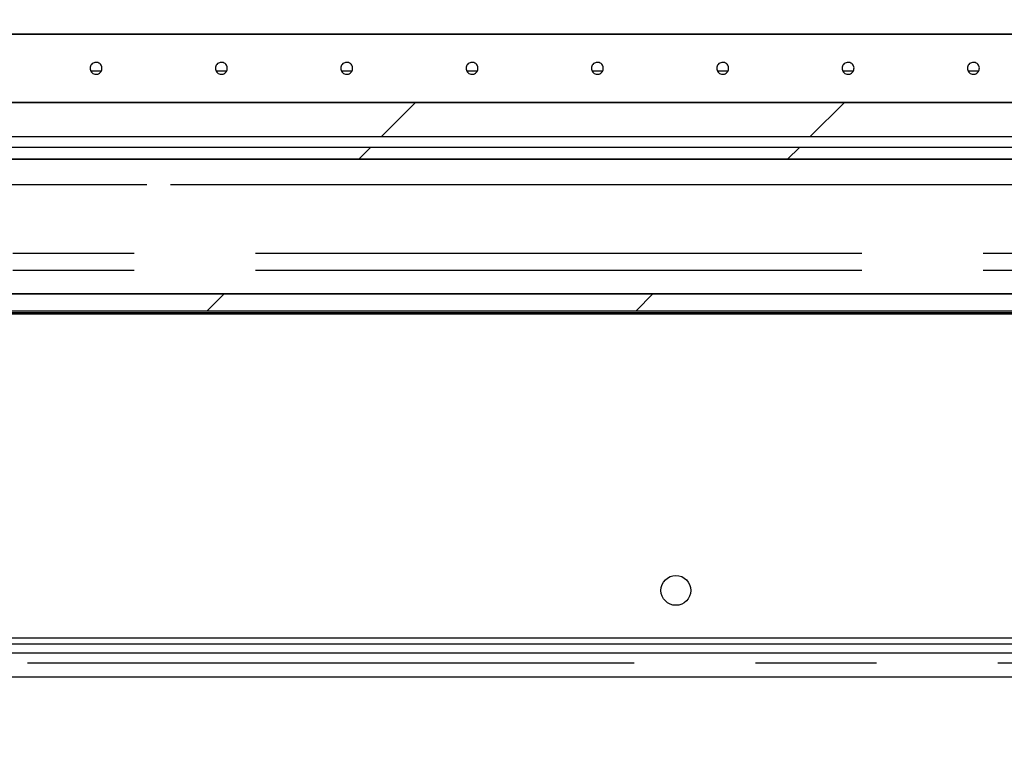
# Model space of a CAD drawing. Extents: x 5 to 415, y 5 to 292.
# Drawn here: x 223 to 233, y 234 to 242 of the extents above; entities that cross this region are included whole.
import ezdxf

# ---------------------------------------------------------------- set-up
doc = ezdxf.new("R2010")
doc.units = 0
doc.linetypes.add('PHANTOM', pattern=[12.7, 6.35, -1.27, 1.27, -1.27, 1.27, -1.27])
doc.layers.get('0').update_dxf_attribs({"linetype": 'CONTINUOUS'})
doc.layers.add('SLD-0', color=179, linetype='CONTINUOUS')

# ---------------------------------------------------------------- blocks, each defined once
blk = doc.blocks.new('SW_HATCH_1')
at = {"color": 0, "linetype": 'CONTINUOUS'}
for p, q in [((8.98, 0), (8.803, -0.177)), ((13.47, 0), (13.294, -0.177))]:
    blk.add_line(p, q, dxfattribs=at)
blk = doc.blocks.new('SW_HATCH_17')
at = {"color": 0, "linetype": 'CONTINUOUS'}
for p, q in [((13.47, 0), (13.114, -0.356)), ((17.961, 0), (17.604, -0.356))]:
    blk.add_line(p, q, dxfattribs=at)
blk = doc.blocks.new('SW_HATCH_20')
at = {"color": 0, "linetype": 'CONTINUOUS'}
for p, q in [((13.47, 0), (13.347, -0.123)), ((17.961, 0), (17.837, -0.123))]:
    blk.add_line(p, q, dxfattribs=at)

msp = doc.modelspace()

# ---------------------------------------------------------------- linework, layer by layer
at = {"layer": 'SLD-0'}
for p, q in [((211.0164, 241.4573), (238.3289, 241.4573)), ((238.1414, 240.7392), (210.8289, 240.7392)), ((210.8289, 240.3829), (238.1414, 240.3829)), ((237.7039, 240.2689), (211.4539, 240.2689)), ((211.4539, 240.1456), (237.7039, 240.1456)), ((235.4868, 238.7344), (213.1398, 238.7344)), ((213.2283, 238.5576), (235.3983, 238.5576))]:
    msp.add_line(p, q, dxfattribs=at)
at = {"layer": 'SLD-0', "color": 179, "linetype": 'CONTINUOUS'}
for p, q in [((238.3289, 241.4573), (211.0164, 241.4573)), ((210.8289, 240.7392), (238.1414, 240.7392)), ((210.8289, 240.3829), (238.1414, 240.3829)), ((237.7039, 240.2689), (211.4539, 240.2689)), ((237.7039, 240.1456), (211.4539, 240.1456)), ((213.1396, 239.8795), (224.4539, 239.8795)), ((224.7021, 239.8795), (236.0164, 239.8795)), ((213.1398, 238.7344), (235.4868, 238.7344)), ((213.2283, 238.5576), (235.3983, 238.5576)), ((213.2439, 238.5421), (235.3827, 238.5421)), ((213.3611, 238.5269), (235.2655, 238.5269)), ((236.6633, 235.1295), (210.507, 235.1295)), ((236.6633, 235.067), (210.507, 235.067)), ((242.1289, 235.067), (210.507, 235.067)), ((253.3126, 234.9733), (210.507, 234.9733)), ((212.0172, 234.7233), (253.4644, 234.7233))]:
    msp.add_line(p, q, dxfattribs=at)
at = {"layer": 'SLD-0', "color": 8, "linetype": 'PHANTOM'}
for p, q in [((223.9757, 241.0666), (223.8698, 241.0666)), ((225.2882, 241.0666), (225.1823, 241.0666)), ((226.6007, 241.0666), (226.4948, 241.0666)), ((227.9132, 241.0666), (227.8073, 241.0666)), ((229.2257, 241.0666), (229.1198, 241.0666)), ((230.5382, 241.0666), (230.4323, 241.0666)), ((231.8507, 241.0666), (231.7448, 241.0666)), ((233.1632, 241.0666), (233.0573, 241.0666)), ((212.8914, 239.1608), (235.7352, 239.1608)), ((212.8914, 238.984), (235.7352, 238.984)), ((210.507, 234.8701), (253.3754, 234.8701))]:
    msp.add_line(p, q, dxfattribs=at)
at = {"layer": 'SLD-0', "color": 179, "linetype": 'CONTINUOUS'}
msp.add_circle((229.9952, 235.6295), 0.1562, dxfattribs=at)
for points, knots in [([(203.4414, 226.2119), (203.7122, 225.8065), (204.2499, 225.0014), (205.1052, 223.8408), (205.9886, 222.7301), (206.9025, 221.6763), (207.8451, 220.683), (208.7975, 219.7721), (209.7563, 218.944), (210.7184, 218.1983), (211.7023, 217.522), (212.7073, 216.9188), (213.7001, 216.4089), (214.6768, 215.9882), (215.6343, 215.6508), (216.606, 215.3849), (217.5913, 215.1934), (218.5834, 215.0798), (219.5812, 215.0449), (220.5833, 215.0912), (221.594, 215.2064), (222.6203, 215.3759), (223.6621, 215.5858), (224.7195, 215.8216), (225.7854, 216.0661), (226.8596, 216.3039), (227.9419, 216.5194), (229.032, 216.697), (230.0683, 216.8139), (231.0485, 216.8672), (231.9715, 216.8602), (232.8983, 216.7852), (233.826, 216.6421), (234.7538, 216.445), (235.8582, 216.1586), (237.1297, 215.772), (238.56, 215.3005), (239.789, 214.8996), (240.818, 214.5923), (241.6446, 214.3721), (242.4592, 214.1915), (243.2606, 214.0602), (243.9935, 213.993), (244.6573, 213.9844), (245.2536, 214.0242), (245.8386, 214.1164), (246.4109, 214.2666), (247.0081, 214.4892), (247.6263, 214.7943), (248.259, 215.19), (248.8695, 215.6525), (249.4573, 216.1763), (250.0217, 216.7559), (250.5954, 217.4245), (251.1708, 218.1851), (251.7401, 219.0375), (252.2728, 219.9339), (252.7707, 220.8712), (253.2316, 221.8407), (253.6533, 222.8335), (254.0318, 223.8344), (254.3664, 224.8344), (254.6345, 225.7591), (254.8383, 226.6063), (254.9856, 227.3755), (255.0898, 228.1388), (255.1464, 228.8961), (255.1515, 229.6619), (255.0967, 230.436), (254.9726, 231.2173), (254.7755, 231.99), (254.4997, 232.7512), (254.1559, 233.5013), (253.7584, 234.2421), (253.3201, 234.9746), (252.8468, 235.7115), (252.3512, 236.4528), (251.8474, 237.1993), (251.358, 237.9405), (250.8982, 238.6776), (250.4829, 239.4115), (250.1595, 240.0773), (249.9233, 240.6723), (249.7604, 241.1939), (249.6474, 241.7158), (249.59, 242.2387), (249.5953, 242.7591), (249.6588, 243.2761), (249.773, 243.7902), (249.9301, 244.3064), (250.0636, 244.6452), (250.1313, 244.817)], [0, 0, 0, 0, 0.0176196, 0.0349932, 0.0520951, 0.0689031, 0.0853996, 0.1015725, 0.1165199, 0.1311756, 0.1455479, 0.1596526, 0.1735145, 0.1858591, 0.1980667, 0.210178, 0.2222413, 0.2343123, 0.2462365, 0.258294, 0.2705372, 0.2829837, 0.2958825, 0.3089498, 0.322142, 0.335412, 0.348717, 0.3620257, 0.3753265, 0.3863914, 0.397489, 0.4086663, 0.4199673, 0.4313976, 0.4429374, 0.4611961, 0.479423, 0.4973776, 0.5079205, 0.5182364, 0.5282918, 0.538069, 0.5475718, 0.5548668, 0.5620429, 0.5691471, 0.5762425, 0.5833931, 0.5921497, 0.6011148, 0.6103263, 0.6198026, 0.629546, 0.6395461, 0.6516319, 0.6639963, 0.6765788, 0.6893095, 0.7023449, 0.7153682, 0.7282892, 0.7410148, 0.7534769, 0.7630744, 0.7725034, 0.7817744, 0.7909074, 0.7999326, 0.8094336, 0.8189257, 0.8284894, 0.8382149, 0.8481496, 0.8582871, 0.86859, 0.8789993, 0.8899387, 0.9008218, 0.9115536, 0.9220443, 0.9322176, 0.9420203, 0.9487739, 0.9553407, 0.9617491, 0.9680485, 0.9743129, 0.9805176, 0.9868409, 0.9933269, 1, 1, 1, 1]), ([(223.9848, 241.0915), (223.9856, 241.0985), (223.9847, 241.1127), (223.9764, 241.1324), (223.9621, 241.1483), (223.9434, 241.1585), (223.9223, 241.162), (223.9013, 241.1583), (223.8826, 241.1478), (223.8686, 241.1318), (223.8612, 241.1143), (223.8605, 241.1028), (223.8602, 241.0983)], [0.48277625, 0.48277625, 0.48277625, 0.48277625, 0.53636604, 0.58989874, 0.64353028, 0.69726744, 0.75094813, 0.80450093, 0.8580499, 0.91173102, 0.96546765, 1, 1, 1, 1]), ([(223.8602, 241.0983), (223.8609, 241.0913), (223.8622, 241.0772), (223.873, 241.0585), (223.8888, 241.0443), (223.9086, 241.0361), (223.9299, 241.035), (223.9504, 241.041), (223.9678, 241.0534), (223.9801, 241.0708), (223.984, 241.0845), (223.9848, 241.0915)], [0, 0, 0, 0, 0.05358691, 0.10717164, 0.16084936, 0.21458855, 0.26822442, 0.32175739, 0.37534244, 0.42905858, 0.48277625, 0.48277625, 0.48277625, 0.48277625]), ([(225.2973, 241.0915), (225.2981, 241.0985), (225.2972, 241.1127), (225.2889, 241.1324), (225.2746, 241.1483), (225.2559, 241.1585), (225.2348, 241.162), (225.2138, 241.1583), (225.1951, 241.1478), (225.1811, 241.1318), (225.1737, 241.1143), (225.173, 241.1028), (225.1727, 241.0983)], [0.48277625, 0.48277625, 0.48277625, 0.48277625, 0.53636604, 0.58989874, 0.64353028, 0.69726744, 0.75094813, 0.80450093, 0.8580499, 0.91173102, 0.96546765, 1, 1, 1, 1]), ([(225.1727, 241.0983), (225.1734, 241.0913), (225.1747, 241.0772), (225.1855, 241.0585), (225.2013, 241.0443), (225.2211, 241.0361), (225.2424, 241.035), (225.2629, 241.041), (225.2803, 241.0534), (225.2926, 241.0708), (225.2965, 241.0845), (225.2973, 241.0915)], [0, 0, 0, 0, 0.05358691, 0.10717164, 0.16084936, 0.21458855, 0.26822442, 0.32175739, 0.37534244, 0.42905858, 0.48277625, 0.48277625, 0.48277625, 0.48277625]), ([(226.6098, 241.0915), (226.6106, 241.0985), (226.6097, 241.1127), (226.6014, 241.1324), (226.5871, 241.1483), (226.5684, 241.1585), (226.5473, 241.162), (226.5263, 241.1583), (226.5076, 241.1478), (226.4936, 241.1318), (226.4862, 241.1143), (226.4855, 241.1028), (226.4852, 241.0983)], [0.48277536, 0.48277536, 0.48277536, 0.48277536, 0.5363655, 0.58989826, 0.64352987, 0.69726709, 0.75094784, 0.8045007, 0.85804974, 0.91173092, 0.96546761, 1, 1, 1, 1]), ([(226.4852, 241.0983), (226.4859, 241.0913), (226.4872, 241.0772), (226.498, 241.0585), (226.5138, 241.0443), (226.5336, 241.0361), (226.5549, 241.035), (226.5754, 241.041), (226.5928, 241.0534), (226.6051, 241.0708), (226.609, 241.0845), (226.6098, 241.0915)], [0, 0, 0, 0, 0.05358777, 0.10717257, 0.16084679, 0.21458604, 0.26822198, 0.32175501, 0.37534013, 0.42905632, 0.48277536, 0.48277536, 0.48277536, 0.48277536]), ([(227.9223, 241.0915), (227.9231, 241.0985), (227.9222, 241.1127), (227.9139, 241.1324), (227.8996, 241.1483), (227.8809, 241.1585), (227.8598, 241.162), (227.8388, 241.1583), (227.8201, 241.1478), (227.8061, 241.1318), (227.7987, 241.1143), (227.798, 241.1028), (227.7977, 241.0983)], [0.48277471, 0.48277471, 0.48277471, 0.48277471, 0.53636478, 0.58989563, 0.64353035, 0.6972675, 0.75094818, 0.80450097, 0.85804993, 0.91173103, 0.96546766, 1, 1, 1, 1]), ([(227.7977, 241.0983), (227.7984, 241.0913), (227.7997, 241.0772), (227.8105, 241.0585), (227.8263, 241.0443), (227.8461, 241.0361), (227.8674, 241.035), (227.8879, 241.041), (227.9053, 241.0534), (227.9176, 241.0708), (227.9215, 241.0845), (227.9223, 241.0915)], [0, 0, 0, 0, 0.0535877, 0.10717242, 0.16084657, 0.21458575, 0.26822161, 0.32175457, 0.37533962, 0.42905575, 0.48277471, 0.48277471, 0.48277471, 0.48277471]), ([(229.2348, 241.0915), (229.2356, 241.0985), (229.2347, 241.1127), (229.2264, 241.1324), (229.2121, 241.1483), (229.1934, 241.1585), (229.1723, 241.162), (229.1513, 241.1583), (229.1326, 241.1478), (229.1186, 241.1318), (229.1112, 241.1143), (229.1105, 241.1028), (229.1102, 241.0983)], [0.48277562, 0.48277562, 0.48277562, 0.48277562, 0.53636579, 0.58989674, 0.64353157, 0.69726882, 0.7509496, 0.8044978, 0.85805102, 0.91172908, 0.96546759, 1, 1, 1, 1]), ([(229.1102, 241.0983), (229.1109, 241.0913), (229.1122, 241.0772), (229.123, 241.0585), (229.1388, 241.0443), (229.1586, 241.0361), (229.1799, 241.035), (229.2004, 241.041), (229.2178, 241.0534), (229.2301, 241.0708), (229.234, 241.0845), (229.2348, 241.0915)], [0, 0, 0, 0, 0.0535878, 0.10717263, 0.16084688, 0.21458616, 0.26822212, 0.32175518, 0.37534033, 0.42905656, 0.48277562, 0.48277562, 0.48277562, 0.48277562]), ([(230.5473, 241.0915), (230.5481, 241.0985), (230.5472, 241.1127), (230.5389, 241.1324), (230.5246, 241.1483), (230.5059, 241.1585), (230.4848, 241.162), (230.4638, 241.1583), (230.4451, 241.1478), (230.4311, 241.1318), (230.4237, 241.1143), (230.423, 241.1028), (230.4227, 241.0983)], [0.48277489, 0.48277489, 0.48277489, 0.48277489, 0.53636498, 0.58989585, 0.64352741, 0.69726458, 0.75094998, 0.8044981, 0.85805123, 0.91172921, 0.96546765, 1, 1, 1, 1]), ([(230.4227, 241.0983), (230.4234, 241.0913), (230.4247, 241.0772), (230.4355, 241.0585), (230.4513, 241.0443), (230.4711, 241.0361), (230.4924, 241.035), (230.5129, 241.041), (230.5303, 241.0534), (230.5426, 241.0708), (230.5465, 241.0845), (230.5473, 241.0915)], [0, 0, 0, 0, 0.05358772, 0.10717246, 0.16084664, 0.21458584, 0.26822172, 0.3217547, 0.37533976, 0.42905591, 0.48277489, 0.48277489, 0.48277489, 0.48277489]), ([(231.8598, 241.0915), (231.8606, 241.0985), (231.8597, 241.1127), (231.8514, 241.1324), (231.8371, 241.1483), (231.8184, 241.1585), (231.7973, 241.162), (231.7763, 241.1583), (231.7576, 241.1478), (231.7436, 241.1318), (231.7362, 241.1143), (231.7355, 241.1028), (231.7352, 241.0983)], [0.48277499, 0.48277499, 0.48277499, 0.48277499, 0.53636507, 0.58989593, 0.64352747, 0.69726463, 0.75095003, 0.80449813, 0.85805126, 0.91172923, 0.96546765, 1, 1, 1, 1]), ([(231.7352, 241.0983), (231.7359, 241.0913), (231.7372, 241.0772), (231.748, 241.0585), (231.7638, 241.0443), (231.7836, 241.0361), (231.8049, 241.035), (231.8254, 241.041), (231.8428, 241.0534), (231.8551, 241.0708), (231.859, 241.0845), (231.8598, 241.0915)], [0, 0, 0, 0, 0.05358771, 0.10717244, 0.16084661, 0.2145858, 0.26822643, 0.32175482, 0.37533988, 0.42905602, 0.48277499, 0.48277499, 0.48277499, 0.48277499]), ([(233.1723, 241.0915), (233.1731, 241.0985), (233.1722, 241.1127), (233.1639, 241.1324), (233.1496, 241.1483), (233.1309, 241.1585), (233.1098, 241.162), (233.0888, 241.1583), (233.0701, 241.1478), (233.0561, 241.1318), (233.0487, 241.1143), (233.048, 241.1028), (233.0477, 241.0983)], [0.48277514, 0.48277514, 0.48277514, 0.48277514, 0.5363652, 0.58989605, 0.64352758, 0.69726472, 0.7509454, 0.80449819, 0.8580513, 0.91172925, 0.96546766, 1, 1, 1, 1]), ([(233.0477, 241.0983), (233.0484, 241.0913), (233.0497, 241.0772), (233.0605, 241.0585), (233.0763, 241.0443), (233.0961, 241.0361), (233.1174, 241.035), (233.1379, 241.041), (233.1553, 241.0534), (233.1676, 241.0708), (233.1715, 241.0845), (233.1723, 241.0915)], [0, 0, 0, 0, 0.0535877, 0.10717241, 0.16085011, 0.21458489, 0.2682255, 0.32175388, 0.3753428, 0.42905618, 0.48277514, 0.48277514, 0.48277514, 0.48277514])]:
    msp.add_open_spline(points, degree=3, knots=knots, dxfattribs=at)

# ---------------------------------------------------------------- block references
at = {"color": 179, "linetype": 'CONTINUOUS'}
for name, p in [('SW_HATCH_17', (213.7984, 240.7392)), ('SW_HATCH_20', (213.3281, 240.2689)), ('SW_HATCH_1', (216.2837, 238.7344))]:
    msp.add_blockref(name, p, dxfattribs=at)

doc.saveas('drawing.dxf')
